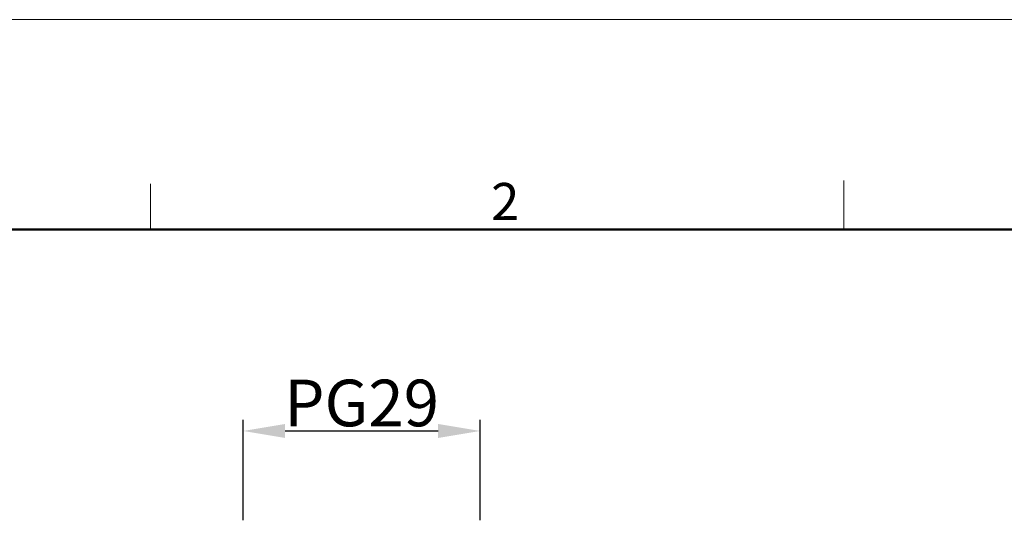
# Model space of a CAD drawing. Units: millimetres. Extents: x 1592 to 2037, y 610 to 925.
# Drawn here: x 1652 to 1758, y 872 to 925 of the extents above; entities that cross this region are included whole.
import ezdxf

# ---------------------------------------------------------------- set-up
doc = ezdxf.new("R2010")
doc.units = ezdxf.units.MM
doc.header["$LTSCALE"] = 65.395
doc.header["$PDMODE"] = 3
doc.header["$PDSIZE"] = 8
doc.layers.get('Defpoints').update_dxf_attribs({"linetype": 'CONTINUOUS'})
doc.layers.add('Dim', color=3, linetype='CONTINUOUS', lineweight=15)
doc.layers.add('图框', color=7, linetype='CONTINUOUS', lineweight=20)
doc.styles.add('Romans字体', font='romans.shx', dxfattribs={"width": 0.75})
doc.dimstyles.new('01', dxfattribs={"dimtxt": 5, "dimasz": 4.5, "dimexe": 1.2, "dimexo": 0.2, "dimgap": 0.5, "dimtad": 1, "dimdec": 1, "dimdsep": 46, "dimtxsty": 'Romans字体', "dimcen": 0, "dimclrd": 1, "dimclre": 6, "dimclrt": 4, "dimazin": 2, "dimtfac": 1, "dimtdec": 1, "dimtofl": 0, "dimtmove": 0, "dimatfit": 3, "dimfxl": 1, "dimtolj": 1, "dimtzin": 0, "dimarcsym": 0})

# ---------------------------------------------------------------- blocks, each defined once
blk = doc.blocks.new('A4图框-NEW')
at = {"layer": '图框', "color": 1, "lineweight": 18}
blk.add_line((833.413, 690.535), (1130.412, 690.535), dxfattribs=at)
at = {"layer": '图框', "color": 6}
for p, q in [((932.483, 679.035), (932.483, 675.535)), ((882.948, 678.796), (882.948, 675.535))]:
    blk.add_line(p, q, dxfattribs=at)
at = {"layer": '图框', "lineweight": 50}
blk.add_line((836.913, 675.535), (1126.929, 675.535), dxfattribs=at)
at = {"layer": '图框', "color": 6, "insert": (907.295, 678.86), "char_height": 2.652, "width": 2.55791, "attachment_point": 1, "style": 'Romans字体'}
blk.add_mtext('2', dxfattribs=at)
blk = doc.blocks.new('*D12')
at = {"layer": 'Defpoints', "color": 0, "transparency": 16777216}
for p in [(1701.44, 880.82), (1676.04, 871.04), (1701.44, 871.04)]:
    blk.add_point(p, dxfattribs=at)
at = {"layer": 'Dim', "color": 6, "lineweight": -2, "transparency": 16777216}
for p, q in [((1676.04, 871.24), (1676.04, 882.02)), ((1701.44, 871.24), (1701.44, 882.02))]:
    blk.add_line(p, q, dxfattribs=at)
at = {"layer": 'Dim', "color": 1, "lineweight": -2, "transparency": 16777216}
blk.add_line((1680.54, 880.82), (1696.94, 880.82), dxfattribs=at)
at = {"layer": 'Dim', "color": 1, "transparency": 16777216}
for points in [[(1680.54, 881.57), (1680.54, 880.07), (1676.04, 880.82)], [(1696.94, 881.57), (1696.94, 880.07), (1701.44, 880.82)]]:
    blk.add_solid(points, dxfattribs=at)
at = {"layer": 'Dim', "color": 4, "transparency": 16777216, "insert": (1688.74, 883.82), "char_height": 5, "attachment_point": 5, "style": 'Romans字体'}
blk.add_mtext('\\A1;PG29', dxfattribs=at)

msp = doc.modelspace()

# ---------------------------------------------------------------- block references
at = {"layer": 'Dim', "xscale": 1.5, "yscale": 1.5, "zscale": 1.5}
msp.add_blockref('A4图框-NEW', (341.69, -110.88), dxfattribs=at)

# ---------------------------------------------------------------- dimensions: what is measured, and where the dimension line sits
at = {"layer": 'Dim', "color": 1}
dim = msp.add_linear_dim(base=(1701.44, 880.82), p1=(1676.04, 871.04), p2=(1701.44, 871.04), text='PG29', dimstyle='01', dxfattribs=at)
dim.commit()
dim.dimension.update_dxf_attribs({"geometry": '*D12', "text_midpoint": (1688.74, 880.82), "dimtype": 160})

doc.saveas('drawing.dxf')
